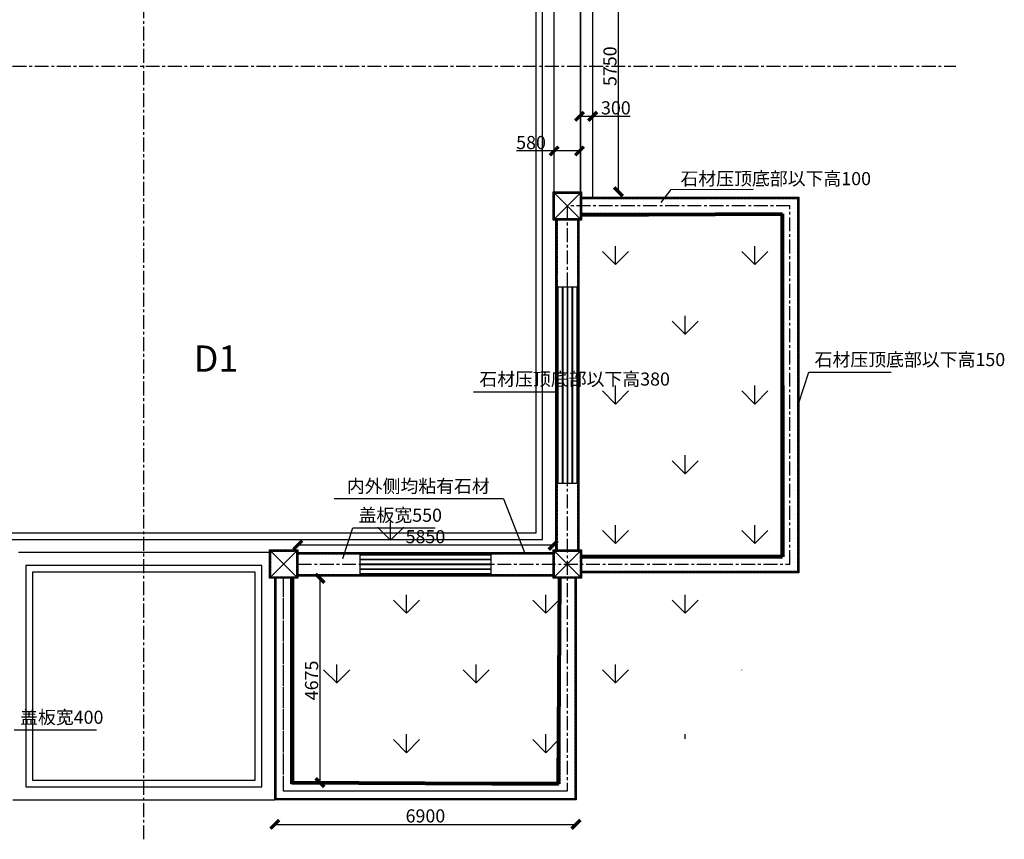
# Model space of a CAD drawing. Units: millimetres. Extents: x 69452 to 595876, y -200168 to 176102.
# Drawn here: x 251002 to 273556, y 59906 to 78671 of the extents above; entities that cross this region are included whole.
import ezdxf
from ezdxf.lldxf.tags import DXFTag

# ---------------------------------------------------------------- set-up
doc = ezdxf.new("R2010")
doc.units = ezdxf.units.MM
doc.header["$LTSCALE"] = 10
doc.linetypes.add('CENTER', pattern=[50.8, 31.75, -6.35, 6.35, -6.35])
doc.linetypes.add('DASH', pattern=[0.35, 0.25, -0.1])
for name, color, linetype in [('0l-center-中心线', 1, 'CENTER'), ('0l-hatchborder-铺装分割线-收边线', 9, 'Continuous'), ('0l-hatchwall-实体填充', 29, 'Continuous'), ('0l-road-道路', 4, 'Continuous'), ('0l-s-lineback2-背景单体轮廓线 道路收边线', 9, 'Continuous'), ('0l-s-outline-单体外线 轮廓线', 6, 'Continuous'), ('草地', 76, 'Continuous')]:
    doc.layers.add(name, color=color, linetype=linetype)
doc.styles.get("Standard").update_dxf_attribs({"font": 'arial.ttf'})
tags = doc.linetypes.add('2', pattern=[0.375, 0.25, -0.125]).pattern_tags.tags
tags[6:7] = [DXFTag(74, 4), DXFTag(75, 0), DXFTag(340, '0'), DXFTag(46, 1.0), DXFTag(50, 0.0), DXFTag(44, 0.0), DXFTag(45, 0.0)]
tags[4:5] = [DXFTag(74, 4), DXFTag(75, 0), DXFTag(340, '0'), DXFTag(46, 1.0), DXFTag(50, 0.0), DXFTag(44, 0.0), DXFTag(45, 0.0)]
doc.dimstyles.new('ISO-25', dxfattribs={"dimtxt": 300, "dimasz": 200, "dimexe": 1.25, "dimexo": 0.625, "dimtad": 1, "dimtxsty": 'Standard', "dimblk": 'ARCHTICK', "dimcen": 2.5, "dimse1": 1, "dimse2": 1, "dimclrd": 3, "dimadec": 0, "dimazin": 0, "dimtfac": 1, "dimtmove": 0, "dimatfit": 3, "dimfxl": 1, "dimarcsym": 0})

# ---------------------------------------------------------------- blocks, each defined once
blk = doc.blocks.new('_ArchTick')
at = {"color": 0, "linetype": 'ByBlock', "const_width": 0.4}
blk.add_lwpolyline([(-0.5, -0.5), (0.5, 0.5)], dxfattribs=at)
blk = doc.blocks.new('*D16')
at = {"color": 3, "lineweight": -2, "transparency": 16777216}
for p, q in [((263246, 75666), (262383, 75666)), ((263826, 75666), (263246, 75666))]:
    blk.add_line(p, q, dxfattribs=at)
at = {"layer": 'Defpoints', "color": 0, "lineweight": 30, "transparency": 16777216}
for p in [(263246, 75666), (263246, 75425), (263826, 75425)]:
    blk.add_point(p, dxfattribs=at)
at = {"color": 3, "lineweight": -2, "transparency": 16777216, "xscale": 200, "yscale": 200, "zscale": 200, "rotation": 180}
blk.add_blockref('_ArchTick', (263246, 75666), dxfattribs=at)
at = {"color": 3, "lineweight": -2, "transparency": 16777216, "xscale": 200, "yscale": 200, "zscale": 200}
blk.add_blockref('_ArchTick', (263826, 75666), dxfattribs=at)
at = {"color": 0, "transparency": 16777216, "insert": (262715, 75820), "char_height": 300, "attachment_point": 5}
blk.add_mtext('580', dxfattribs=at)
blk = doc.blocks.new('*D17')
at = {"color": 3, "lineweight": -2, "transparency": 16777216}
for p, q in [((263826, 76460), (264126, 76460)), ((264126, 76460), (264989, 76460))]:
    blk.add_line(p, q, dxfattribs=at)
at = {"layer": 'Defpoints', "color": 0, "lineweight": 30, "transparency": 16777216}
for p in [(263826, 76603), (264126, 76603), (264126, 76460)]:
    blk.add_point(p, dxfattribs=at)
at = {"color": 3, "lineweight": -2, "transparency": 16777216, "xscale": 200, "yscale": 200, "zscale": 200, "rotation": 180}
blk.add_blockref('_ArchTick', (263826, 76460), dxfattribs=at)
at = {"color": 3, "lineweight": -2, "transparency": 16777216, "xscale": 200, "yscale": 200, "zscale": 200}
blk.add_blockref('_ArchTick', (264126, 76460), dxfattribs=at)
at = {"color": 0, "transparency": 16777216, "insert": (264658, 76614), "char_height": 300, "attachment_point": 5}
blk.add_mtext('300', dxfattribs=at)
blk = doc.blocks.new('墙柱+灯')
at = {"layer": '0l-s-outline-单体外线 轮廓线', "flags": 128}
for points in [[(-325, 325), (325, 325), (325, -325), (-325, -325)], [(-305, 305), (305, 305), (305, -305), (-305, -305)]]:
    blk.add_lwpolyline(points, close=True, dxfattribs=at)
for points in [[(325, -325), (-325, 325)], [(-325, -325), (325, 325)]]:
    blk.add_lwpolyline(points, dxfattribs=at)
blk = doc.blocks.new('*D428')
at = {"color": 3, "lineweight": -2, "ltscale": 100, "transparency": 16777216}
blk.add_line((264715, 74731), (264715, 80481), dxfattribs=at)
at = {"layer": 'Defpoints', "color": 0, "lineweight": 30, "ltscale": 100, "transparency": 16777216}
for p in [(263846, 80481), (264715, 80481), (263846, 74731)]:
    blk.add_point(p, dxfattribs=at)
at = {"color": 3, "lineweight": -2, "ltscale": 100, "transparency": 16777216, "xscale": 200, "yscale": 200, "zscale": 200}
for p, rotation in [((264715, 80481), 90), ((264715, 74731), 270)]:
    blk.add_blockref('_ArchTick', p, dxfattribs=dict(at, rotation=rotation))
at = {"color": 0, "ltscale": 100, "transparency": 16777216, "insert": (264562, 77606), "char_height": 300, "attachment_point": 5, "rotation": 90}
blk.add_mtext('5750', dxfattribs=at)
blk = doc.blocks.new('*D467')
at = {"color": 3, "lineweight": -2, "ltscale": 100, "transparency": 16777216}
blk.add_line((263221, 66642), (257371, 66642), dxfattribs=at)
at = {"layer": 'Defpoints', "color": 0, "lineweight": 30, "ltscale": 100, "transparency": 16777216}
for p in [(257371, 66642), (257371, 66471), (263221, 66471)]:
    blk.add_point(p, dxfattribs=at)
at = {"color": 3, "lineweight": -2, "ltscale": 100, "transparency": 16777216, "xscale": 200, "yscale": 200, "zscale": 200, "rotation": 180}
blk.add_blockref('_ArchTick', (257371, 66642), dxfattribs=at)
at = {"color": 3, "lineweight": -2, "ltscale": 100, "transparency": 16777216, "xscale": 200, "yscale": 200, "zscale": 200}
blk.add_blockref('_ArchTick', (263221, 66642), dxfattribs=at)
at = {"color": 0, "ltscale": 100, "transparency": 16777216, "insert": (260296, 66796), "char_height": 300, "attachment_point": 5}
blk.add_mtext('5850', dxfattribs=at)
blk = doc.blocks.new('*D1222')
at = {"color": 3, "lineweight": -2, "ltscale": 100, "transparency": 16777216}
blk.add_line((256846, 60249), (263746, 60249), dxfattribs=at)
at = {"layer": 'Defpoints', "color": 0, "lineweight": 5, "ltscale": 100, "transparency": 16777216}
for p in [(256846, 60806), (263746, 60806), (263746, 60249)]:
    blk.add_point(p, dxfattribs=at)
at = {"color": 3, "lineweight": -2, "ltscale": 100, "transparency": 16777216, "xscale": 200, "yscale": 200, "zscale": 200, "rotation": 180}
blk.add_blockref('_ArchTick', (256846, 60249), dxfattribs=at)
at = {"color": 3, "lineweight": -2, "ltscale": 100, "transparency": 16777216, "xscale": 200, "yscale": 200, "zscale": 200}
blk.add_blockref('_ArchTick', (263746, 60249), dxfattribs=at)
at = {"color": 0, "lineweight": 5, "ltscale": 100, "transparency": 16777216, "insert": (260296, 60403), "char_height": 300, "attachment_point": 5}
blk.add_mtext('6900', dxfattribs=at)
blk = doc.blocks.new('*D1224')
at = {"color": 3, "lineweight": -2, "ltscale": 100, "transparency": 16777216}
blk.add_line((257881, 65881), (257881, 61206), dxfattribs=at)
at = {"layer": 'Defpoints', "color": 0, "lineweight": 5, "ltscale": 100, "transparency": 16777216}
for p in [(257226, 65881), (257246, 61206), (257881, 61206)]:
    blk.add_point(p, dxfattribs=at)
at = {"color": 3, "lineweight": -2, "ltscale": 100, "transparency": 16777216, "xscale": 200, "yscale": 200, "zscale": 200}
for p, rotation in [((257881, 65881), 90), ((257881, 61206), 270)]:
    blk.add_blockref('_ArchTick', p, dxfattribs=dict(at, rotation=rotation))
at = {"color": 0, "lineweight": 5, "ltscale": 100, "transparency": 16777216, "insert": (257727, 63544), "char_height": 300, "attachment_point": 5, "rotation": 90}
blk.add_mtext('4675', dxfattribs=at)

msp = doc.modelspace()

# ---------------------------------------------------------------- linework, layer by layer
at = {"color": 4}
msp.add_line((264126.447, 80606.484), (264126.447, 74606.484), dxfattribs=at)
for p, q in [((263846.447, 80481.484), (263846.447, 74731.484)), ((265692.73, 74488.002), (265923.325, 74786.625)), ((265923.325, 74786.625), (267807.106, 74793.727)), ((268846.447, 69897.354), (269077.043, 70600.287)), ((269077.043, 70600.287), (270960.823, 70600.287)), ((261397.667, 70154.194), (263281.447, 70154.194)), ((262087.856, 67699.545), (258205.1, 67699.545)), ((258401.155, 66334.888), (258631.75, 67037.821)), ((258631.75, 67037.821), (260515.531, 67037.821)), ((250877.043, 62411.896), (252760.823, 62411.896))]:
    msp.add_line(p, q)
at = {"color": 4, "linetype": '2', "lineweight": 80, "ltscale": 100}
for p, q in [((263871.447, 74206.484), (268466.447, 74226.484)), ((268466.447, 74226.484), (268476.447, 66376.484)), ((268476.447, 66376.484), (263871.447, 66376.484)), ((257246.447, 65881.484), (257246.447, 61206.484)), ((263346.447, 61176.484), (263376.447, 65881.484)), ((257246.447, 61206.484), (263346.447, 61176.484))]:
    msp.add_line(p, q, dxfattribs=at)
at = {"color": 21, "ltscale": 100}
msp.add_line((262087.856, 67699.545), (262564.69, 66471.484), dxfattribs=at)
at = {"layer": '0l-center-中心线'}
for p, q in [((253846.447, 59906.484), (253846.447, 97435.601)), ((268646.447, 74406.484), (263546.447, 74406.484)), ((263546.447, 74406.484), (263546.447, 61006.484)), ((268646.447, 74406.484), (263546.447, 74406.484)), ((268646.447, 66206.484), (268646.447, 74406.484)), ((268646.447, 66206.484), (268646.447, 74406.484)), ((257371.447, 66206.484), (268646.447, 66206.484)), ((257371.447, 66206.484), (268646.447, 66206.484)), ((257046.447, 61006.484), (257046.447, 65881.484)), ((263546.447, 61006.484), (257046.447, 61006.484))]:
    msp.add_line(p, q, dxfattribs=at)
at = {"layer": '0l-center-中心线', "flags": 128}
for points in [[(253846.447, 59906.484), (253846.447, 97435.601)], [(234076.263, 77606.484), (272446.447, 77606.484)], [(263546.447, 74406.484), (263546.447, 61006.484), (257046.447, 61006.484), (257046.447, 65881.484)]]:
    msp.add_lwpolyline(points, dxfattribs=at)
at = {"layer": '0l-hatchborder-铺装分割线-收边线'}
for p, q in [((262981.447, 66771.484), (262981.447, 88441.484)), ((262831.447, 66921.484), (262831.447, 88291.484)), ((244711.447, 66771.484), (262981.447, 66771.484)), ((244861.447, 66921.484), (262831.447, 66921.484)), ((256721.447, 66471.484), (250971.447, 66471.484)), ((256546.447, 66171.484), (251146.447, 66171.484)), ((251146.447, 66171.484), (251146.447, 61106.484)), ((256546.447, 61106.484), (256546.447, 66171.484)), ((256396.447, 66021.484), (251296.447, 66021.484)), ((251296.447, 66021.484), (251296.447, 61256.484)), ((256396.447, 61256.484), (256396.447, 66021.484)), ((251296.447, 61256.484), (256396.447, 61256.484)), ((251146.447, 61106.484), (256546.447, 61106.484)), ((250846.447, 60806.484), (256846.447, 60806.484)), ((250846.447, 60806.484), (256846.447, 60806.484))]:
    msp.add_line(p, q, dxfattribs=at)
at = {"layer": '0l-hatchborder-铺装分割线-收边线', "flags": 128}
for points in [[(244711.447, 66771.484), (262981.447, 66771.484), (262981.447, 88441.484), (244711.447, 88441.484)], [(244861.447, 66921.484), (262831.447, 66921.484), (262831.447, 88291.484), (244861.447, 88291.484)], [(251146.447, 61106.484), (256546.447, 61106.484), (256546.447, 66171.484), (251146.447, 66171.484)], [(251296.447, 61256.484), (256396.447, 61256.484), (256396.447, 66021.484), (251296.447, 66021.484)]]:
    msp.add_lwpolyline(points, close=True, dxfattribs=at)
msp.add_lwpolyline([(256721.447, 66471.484), (250971.447, 66471.484)], dxfattribs=at)
at = {"layer": '0l-hatchwall-实体填充'}
for p, q in [((263431.447, 72556.484), (263431.447, 68056.484)), ((263441.447, 72556.484), (263441.447, 68056.484)), ((263541.447, 72556.484), (263541.447, 68056.484)), ((263551.447, 72556.484), (263551.447, 68056.484)), ((263651.447, 72556.484), (263651.447, 68056.484)), ((263661.447, 72556.484), (263661.447, 68056.484)), ((258796.447, 66321.484), (261796.447, 66321.484)), ((258796.447, 66311.484), (261796.447, 66311.484)), ((258796.447, 66211.484), (261796.447, 66211.484)), ((258796.447, 66201.484), (261796.447, 66201.484)), ((258796.447, 66101.484), (261796.447, 66101.484)), ((258796.447, 66091.484), (261796.447, 66091.484))]:
    msp.add_line(p, q, dxfattribs=at)
at = {"layer": '0l-hatchwall-实体填充', "flags": 128}
for points in [[(263431.447, 72556.484), (263431.447, 68056.484)], [(263441.447, 72556.484), (263441.447, 68056.484)], [(263541.447, 72556.484), (263541.447, 68056.484)], [(263551.447, 72556.484), (263551.447, 68056.484)], [(263651.447, 72556.484), (263651.447, 68056.484)], [(263661.447, 72556.484), (263661.447, 68056.484)], [(258796.447, 66321.484), (261796.447, 66321.484)], [(258796.447, 66311.484), (261796.447, 66311.484)], [(258796.447, 66211.484), (261796.447, 66211.484)], [(258796.447, 66201.484), (261796.447, 66201.484)], [(258796.447, 66101.484), (261796.447, 66101.484)], [(258796.447, 66091.484), (261796.447, 66091.484)]]:
    msp.add_lwpolyline(points, dxfattribs=at)
at = {"layer": '0l-road-道路'}
msp.add_line((263246.447, 74731.484), (263246.447, 80481.484), dxfattribs=at)
at = {"layer": '0l-road-道路', "flags": 128}
for points in [[(263246.447, 74731.484), (263246.447, 80481.484)], [(263846.447, 74731.484), (263846.447, 80481.484)]]:
    msp.add_lwpolyline(points, dxfattribs=at)
at = {"layer": '0l-s-lineback2-背景单体轮廓线 道路收边线', "linetype": 'DASH'}
for p, q in [((263251.447, 74111.484), (263251.447, 74701.484)), ((263251.447, 74701.484), (263841.447, 74701.484)), ((263841.447, 74701.484), (263841.447, 74111.484)), ((263841.447, 74576.484), (268816.447, 74576.484)), ((263841.447, 74576.484), (268816.447, 74576.484)), ((268816.447, 74576.484), (268816.447, 66036.484)), ((268816.447, 74576.484), (268816.447, 66036.484)), ((268476.447, 74236.484), (263841.447, 74236.484)), ((268476.447, 74236.484), (263841.447, 74236.484)), ((268476.447, 66376.484), (268476.447, 74236.484)), ((268476.447, 66376.484), (268476.447, 74236.484)), ((263841.447, 74111.484), (263251.447, 74111.484)), ((263311.447, 74111.484), (263311.447, 66531.484)), ((263781.447, 74111.484), (263781.447, 66531.484)), ((256751.447, 65911.484), (256751.447, 66501.484)), ((256751.447, 66501.484), (257341.447, 66501.484)), ((257341.447, 66501.484), (257341.447, 65911.484)), ((257371.447, 66441.484), (263221.447, 66441.484)), ((263251.447, 65911.484), (263251.447, 66501.484)), ((263251.447, 66501.484), (263841.447, 66501.484)), ((263841.447, 66501.484), (263841.447, 65911.484)), ((263841.447, 66376.484), (268476.447, 66376.484)), ((263841.447, 66376.484), (268476.447, 66376.484)), ((257341.447, 65911.484), (256751.447, 65911.484)), ((256876.447, 60836.484), (256876.447, 65881.484)), ((257216.447, 61176.484), (257216.447, 65881.484)), ((257371.447, 65971.484), (263221.447, 65971.484)), ((263841.447, 65911.484), (263251.447, 65911.484)), ((263376.447, 65881.484), (263376.447, 61176.484)), ((263716.447, 65881.484), (263716.447, 60836.484)), ((268816.447, 66036.484), (263841.447, 66036.484)), ((268816.447, 66036.484), (263841.447, 66036.484)), ((263376.447, 61176.484), (257216.447, 61176.484)), ((263716.447, 60836.484), (256876.447, 60836.484))]:
    msp.add_line(p, q, dxfattribs=at)
at = {"layer": '0l-s-lineback2-背景单体轮廓线 道路收边线', "linetype": 'DASH', "flags": 128}
msp.add_lwpolyline([(263841.447, 74111.484), (263251.447, 74111.484), (263251.447, 74701.484), (263841.447, 74701.484)], close=True, dxfattribs=at)
for points in [[(263311.447, 74111.484), (263311.447, 66531.484)], [(263781.447, 74111.484), (263781.447, 66531.484)], [(257371.447, 66441.484), (263221.447, 66441.484)], [(263716.447, 65881.484), (263716.447, 60836.484), (256876.447, 60836.484), (256876.447, 65881.484)], [(263376.447, 65881.484), (263376.447, 61176.484), (257216.447, 61176.484), (257216.447, 65881.484)], [(257371.447, 65971.484), (263221.447, 65971.484)]]:
    msp.add_lwpolyline(points, dxfattribs=at)
at = {"layer": '0l-s-lineback2-背景单体轮廓线 道路收边线', "linetype": 'DASH'}
for points in [[(257341.447, 65911.484), (256751.447, 65911.484), (256751.447, 66501.484), (257341.447, 66501.484)], [(263841.447, 65911.484), (263251.447, 65911.484), (263251.447, 66501.484), (263841.447, 66501.484)]]:
    msp.add_lwpolyline(points, close=True, dxfattribs=at)
at = {"layer": '0l-s-outline-单体外线 轮廓线'}
for p, q in [((263871.447, 74606.484), (268846.447, 74606.484)), ((263871.447, 74586.484), (268826.447, 74586.484)), ((268826.447, 74586.484), (268826.447, 66026.484)), ((268846.447, 74606.484), (268846.447, 66006.484)), ((268466.447, 74226.484), (263871.447, 74226.484)), ((268446.447, 74206.484), (263871.447, 74206.484)), ((268446.447, 66406.484), (268446.447, 74206.484)), ((268466.447, 66386.484), (268466.447, 74226.484)), ((263281.447, 66471.484), (263281.447, 74081.484)), ((263301.447, 74081.484), (263301.447, 66531.484)), ((263791.447, 74081.484), (263791.447, 66531.484)), ((263811.447, 74081.484), (263811.447, 66531.484)), ((263301.447, 72556.484), (263791.447, 72556.484)), ((263331.447, 72556.484), (263331.447, 68056.484)), ((263761.447, 72556.484), (263761.447, 68056.484)), ((263301.447, 68056.484), (263791.447, 68056.484)), ((257371.447, 66471.484), (263281.447, 66471.484)), ((257371.447, 66451.484), (263221.447, 66451.484)), ((258796.447, 66451.484), (258796.447, 65961.484)), ((258796.447, 66421.484), (261796.447, 66421.484)), ((261796.447, 66451.484), (261796.447, 65961.484)), ((263871.447, 66406.484), (268446.447, 66406.484)), ((263871.447, 66386.484), (268466.447, 66386.484)), ((256846.447, 60806.484), (256846.447, 65881.484)), ((256866.447, 60826.484), (256866.447, 65881.484)), ((257226.447, 61186.484), (257226.447, 65881.484)), ((257246.447, 61206.484), (257246.447, 65881.484)), ((257371.447, 65961.484), (263221.447, 65961.484)), ((257371.447, 65941.484), (263221.447, 65941.484)), ((258796.447, 65991.484), (261796.447, 65991.484)), ((263346.447, 65881.484), (263346.447, 61206.484)), ((263366.447, 65881.484), (263366.447, 61186.484)), ((263726.447, 65881.484), (263726.447, 60826.484)), ((263746.447, 65881.484), (263746.447, 60806.484)), ((268826.447, 66026.484), (263871.447, 66026.484)), ((268846.447, 66006.484), (263871.447, 66006.484)), ((263366.447, 61186.484), (257226.447, 61186.484)), ((263346.447, 61206.484), (257246.447, 61206.484)), ((263746.447, 60806.484), (256846.447, 60806.484)), ((263726.447, 60826.484), (256866.447, 60826.484))]:
    msp.add_line(p, q, dxfattribs=at)
at = {"layer": '0l-s-outline-单体外线 轮廓线', "flags": 128}
for points in [[(263871.447, 74081.484), (263221.447, 74081.484), (263221.447, 74731.484), (263871.447, 74731.484)], [(263851.447, 74101.484), (263241.447, 74101.484), (263241.447, 74711.484), (263851.447, 74711.484)], [(257371.447, 65881.484), (256721.447, 65881.484), (256721.447, 66531.484), (257371.447, 66531.484)], [(257351.447, 65901.484), (256741.447, 65901.484), (256741.447, 66511.484), (257351.447, 66511.484)], [(263871.447, 65881.484), (263221.447, 65881.484), (263221.447, 66531.484), (263871.447, 66531.484)], [(263851.447, 65901.484), (263241.447, 65901.484), (263241.447, 66511.484), (263851.447, 66511.484)]]:
    msp.add_lwpolyline(points, close=True, dxfattribs=at)
for points in [[(263221.447, 74731.484), (263871.447, 74081.484)], [(263871.447, 74731.484), (263221.447, 74081.484)], [(263871.447, 74606.484), (268846.447, 74606.484), (268846.447, 66006.484), (263871.447, 66006.484)], [(263871.447, 74586.484), (268826.447, 74586.484), (268826.447, 66026.484), (263871.447, 66026.484)], [(263871.447, 66386.484), (268466.447, 66386.484), (268466.447, 74226.484), (263871.447, 74226.484)], [(263871.447, 66406.484), (268446.447, 66406.484), (268446.447, 74206.484), (263871.447, 74206.484)], [(257371.447, 66471.484), (263281.447, 66471.484), (263281.447, 74081.484)], [(263301.447, 74081.484), (263301.447, 66531.484)], [(263791.447, 74081.484), (263791.447, 66531.484)], [(263811.447, 74081.484), (263811.447, 66531.484)], [(263301.447, 72556.484), (263791.447, 72556.484)], [(263331.447, 72556.484), (263331.447, 68056.484)], [(263761.447, 72556.484), (263761.447, 68056.484)], [(263301.447, 68056.484), (263791.447, 68056.484)], [(256721.447, 66531.484), (257371.447, 65881.484)], [(257371.447, 66531.484), (256721.447, 65881.484)], [(257371.447, 66451.484), (263221.447, 66451.484)], [(258796.447, 66451.484), (258796.447, 65961.484)], [(258796.447, 66421.484), (261796.447, 66421.484)], [(261796.447, 66451.484), (261796.447, 65961.484)], [(263221.447, 66531.484), (263871.447, 65881.484)], [(263871.447, 66531.484), (263221.447, 65881.484)], [(263746.447, 65881.484), (263746.447, 60806.484), (256846.447, 60806.484), (256846.447, 65881.484)], [(263726.447, 65881.484), (263726.447, 60826.484), (256866.447, 60826.484), (256866.447, 65881.484)], [(263366.447, 65881.484), (263366.447, 61186.484), (257226.447, 61186.484), (257226.447, 65881.484)], [(263346.447, 65881.484), (263346.447, 61206.484), (257246.447, 61206.484), (257246.447, 65881.484)], [(257371.447, 65961.484), (263221.447, 65961.484)], [(257371.447, 65941.484), (263221.447, 65941.484)], [(258796.447, 65991.484), (261796.447, 65991.484)]]:
    msp.add_lwpolyline(points, dxfattribs=at)
at = {"layer": '草地', "linetype": 'Continuous', "ltscale": 15000}
for p, q in [((264649.846, 73064.115), (264350.507, 73363.454)), ((264649.846, 73064.115), (264350.507, 73363.454)), ((264649.549, 73063.697), (264649.549, 73487.026)), ((264649.549, 73063.697), (264649.549, 73487.026)), ((264649.829, 73064.101), (264949.168, 73363.44)), ((264649.829, 73064.101), (264949.168, 73363.44)), ((267842.794, 73064.115), (267543.455, 73363.454)), ((267842.794, 73064.115), (267543.455, 73363.454)), ((267842.494, 73063.697), (267842.494, 73487.026)), ((267842.494, 73063.697), (267842.494, 73487.026)), ((267842.777, 73064.101), (268142.116, 73363.44)), ((267842.777, 73064.101), (268142.116, 73363.44)), ((266246.32, 71467.641), (265946.981, 71766.98)), ((266246.32, 71467.641), (265946.981, 71766.98)), ((266246.021, 71467.224), (266246.021, 71890.553)), ((266246.021, 71467.224), (266246.021, 71890.553)), ((266246.303, 71467.627), (266545.642, 71766.966)), ((266246.303, 71467.627), (266545.642, 71766.966)), ((264649.846, 69871.167), (264350.507, 70170.506)), ((264649.846, 69871.167), (264350.507, 70170.506)), ((264649.549, 69870.752), (264649.549, 70294.081)), ((264649.549, 69870.752), (264649.549, 70294.081)), ((264649.829, 69871.154), (264949.168, 70170.492)), ((264649.829, 69871.154), (264949.168, 70170.492)), ((267842.793, 69871.168), (267543.455, 70170.506)), ((267842.793, 69871.168), (267543.455, 70170.506)), ((267842.494, 69870.752), (267842.494, 70294.081)), ((267842.494, 69870.752), (267842.494, 70294.081)), ((267842.777, 69871.154), (268142.116, 70170.492)), ((267842.777, 69871.154), (268142.116, 70170.492)), ((266246.32, 68274.694), (265946.981, 68574.033)), ((266246.32, 68274.694), (265946.981, 68574.033)), ((266246.021, 68274.279), (266246.021, 68697.608)), ((266246.021, 68274.279), (266246.021, 68697.608)), ((266246.303, 68274.68), (266545.642, 68574.019)), ((266246.303, 68274.68), (266545.642, 68574.019)), ((259499.553, 66754.795), (259200.215, 67054.133)), ((259499.256, 66754.379), (259499.256, 67177.708)), ((259499.537, 66754.781), (259798.876, 67054.12)), ((264649.549, 66677.807), (264649.549, 67101.136)), ((264649.549, 66677.807), (264649.549, 67101.136)), ((267842.494, 66677.806), (267842.494, 67101.135)), ((267842.494, 66677.806), (267842.494, 67101.135)), ((264649.846, 66678.22), (264350.507, 66977.559)), ((264649.846, 66678.22), (264350.507, 66977.559)), ((264649.83, 66678.206), (264949.168, 66977.545)), ((264649.83, 66678.206), (264949.168, 66977.545)), ((267842.793, 66678.22), (267543.455, 66977.559)), ((267842.793, 66678.22), (267543.455, 66977.559)), ((267842.777, 66678.206), (268142.116, 66977.545)), ((267842.777, 66678.206), (268142.116, 66977.545)), ((259860.13, 65081.334), (259860.13, 65504.663)), ((259860.13, 65081.334), (259860.13, 65504.663)), ((263053.076, 65081.334), (263053.076, 65504.663)), ((263053.076, 65081.334), (263053.076, 65504.663)), ((266246.021, 65081.334), (266246.021, 65504.663)), ((266246.021, 65081.334), (266246.021, 65504.663)), ((259860.424, 65081.746), (259561.085, 65381.085)), ((259860.424, 65081.746), (259561.085, 65381.085)), ((259860.408, 65081.732), (260159.747, 65381.071)), ((259860.408, 65081.732), (260159.747, 65381.071)), ((263053.372, 65081.746), (262754.033, 65381.085)), ((263053.372, 65081.746), (262754.033, 65381.085)), ((263053.356, 65081.732), (263346.447, 65374.824)), ((263053.356, 65081.732), (263346.447, 65374.824)), ((266246.32, 65081.746), (265946.981, 65381.085)), ((266246.32, 65081.746), (265946.981, 65381.085)), ((266246.303, 65081.732), (266545.642, 65381.071)), ((266246.303, 65081.732), (266545.642, 65381.071)), ((258263.658, 63484.862), (258263.658, 63908.191)), ((258263.658, 63484.862), (258263.658, 63908.191)), ((261456.603, 63484.861), (261456.603, 63908.191)), ((261456.603, 63484.861), (261456.603, 63908.191)), ((264649.549, 63484.861), (264649.549, 63908.19)), ((264649.549, 63484.861), (264649.549, 63908.19)), ((258263.95, 63485.272), (257964.612, 63784.611)), ((258263.95, 63485.272), (257964.612, 63784.611)), ((258263.934, 63485.258), (258563.273, 63784.597)), ((258263.934, 63485.258), (258563.273, 63784.597)), ((261456.898, 63485.272), (261157.559, 63784.611)), ((261456.898, 63485.272), (261157.559, 63784.611)), ((261456.882, 63485.258), (261756.221, 63784.597)), ((261456.882, 63485.258), (261756.221, 63784.597)), ((264649.846, 63485.272), (264350.507, 63784.611)), ((264649.846, 63485.272), (264350.507, 63784.611)), ((264649.83, 63485.258), (264949.168, 63784.597)), ((264649.83, 63485.258), (264949.168, 63784.597)), ((267546.447, 63781.618), (267543.455, 63784.611)), ((267546.447, 63781.618), (267543.455, 63784.611)), ((259860.13, 61888.389), (259860.13, 62311.718)), ((259860.13, 61888.389), (259860.13, 62311.718)), ((263053.076, 61888.389), (263053.076, 62311.718)), ((263053.076, 61888.389), (263053.076, 62311.718)), ((259860.424, 61888.798), (259561.085, 62188.137)), ((259860.424, 61888.798), (259561.085, 62188.137)), ((259860.408, 61888.785), (260159.747, 62188.123)), ((259860.408, 61888.785), (260159.747, 62188.123)), ((263053.372, 61888.798), (262754.033, 62188.137)), ((263053.372, 61888.798), (262754.033, 62188.137)), ((263053.356, 61888.785), (263346.447, 62181.876)), ((263053.356, 61888.785), (263346.447, 62181.876))]:
    msp.add_line(p, q, dxfattribs=at)
at = {"layer": '草地', "color": 5, "linetype": 'Continuous', "ltscale": 15000}
msp.add_line((266246.021, 62206.484), (266246.021, 62311.718), dxfattribs=at)
msp.add_line((266246.021, 62206.484), (266246.021, 62311.718), dxfattribs=at)

# ---------------------------------------------------------------- block references
at = {"rotation": 180}
msp.add_blockref('墙柱+灯', (263546.447, 74406.484), dxfattribs=at)
at = {"layer": '0l-s-outline-单体外线 轮廓线', "rotation": 180}
for p in [(257046.447, 66206.484), (263546.447, 66206.484)]:
    msp.add_blockref('墙柱+灯', p, dxfattribs=at)

# ---------------------------------------------------------------- texts
at = {"char_height": 300, "attachment_point": 1}
for s, insert in [('{\\fSimSun|b0|i0|c134|p2;石材压顶底部以下高}100', (266138.078, 75182.516)), ('{\\fSimSun|b0|i0|c134|p2;石材压顶底部以下高}150', (269211.136, 71039.337)), ('{\\fSimSun|b0|i0|c134|p2;石材压顶底部以下高}380', (261531.76, 70593.244)), ('{\\fSimSun|b0|i0|c134|p2;内外侧均粘有石材}', (258496.278, 68141.821)), ('{\\fSimSun|b0|i0|c134|p2;盖板宽}550', (258765.843, 67476.871)), ('{\\fSimSun|b0|i0|c134|p2;盖板宽}400', (251011.136, 62850.946))]:
    msp.add_mtext(s, dxfattribs=dict(at, insert=insert))
at = {"color": 1, "insert": (254991.09, 71212.315), "char_height": 600, "width": 4733.52235, "attachment_point": 1}
msp.add_mtext('{\\fSimSun|b0|i0|c134|p2;D1}', dxfattribs=at)

# ---------------------------------------------------------------- dimensions: what is measured, and where the dimension line sits
at = {"color": 21, "ltscale": 100}
dim = msp.add_linear_dim(base=(264715.492, 80481.484), p1=(263846.447, 74731.484), p2=(263846.447, 80481.484), angle=90, dimstyle='ISO-25', dxfattribs=at)
dim.commit()
dim.dimension.update_dxf_attribs({"geometry": '*D428', "text_midpoint": (264561.695, 77606.484)})
for base, p1, p2, picture, middle in [((264126.447, 76460.257), (263826.447, 76602.614), (264126.447, 76602.614), '*D17', (264657.87, 76614.156)), ((263246.447, 75666.341), (263826.447, 75425.428), (263246.447, 75425.428), '*D16', (262714.922, 75820.138))]:
    dim = msp.add_linear_dim(base=base, p1=p1, p2=p2, dimstyle='ISO-25')
    dim.commit()
    dim.dimension.update_dxf_attribs({"geometry": picture, "text_midpoint": middle})
at = {"color": 0, "ltscale": 100}
dim = msp.add_linear_dim(base=(257371.447, 66641.913), p1=(263221.447, 66471.484), p2=(257371.447, 66471.484), dimstyle='ISO-25', dxfattribs=at)
dim.commit()
dim.dimension.update_dxf_attribs({"geometry": '*D467', "text_midpoint": (260296.447, 66795.71)})
at = {"color": 3, "lineweight": 5, "ltscale": 100}
dim = msp.add_linear_dim(base=(257880.542, 61206.484), p1=(257226.447, 65881.484), p2=(257246.447, 61206.484), angle=90, dimstyle='ISO-25', dxfattribs=at)
dim.commit()
dim.dimension.update_dxf_attribs({"geometry": '*D1224', "text_midpoint": (257726.746, 63543.984)})
dim = msp.add_linear_dim(base=(263746.447, 60248.913), p1=(256846.447, 60806.484), p2=(263746.447, 60806.484), dimstyle='ISO-25', dxfattribs=at)
dim.commit()
dim.dimension.update_dxf_attribs({"geometry": '*D1222', "text_midpoint": (260296.447, 60402.71)})

doc.saveas('drawing.dxf')
